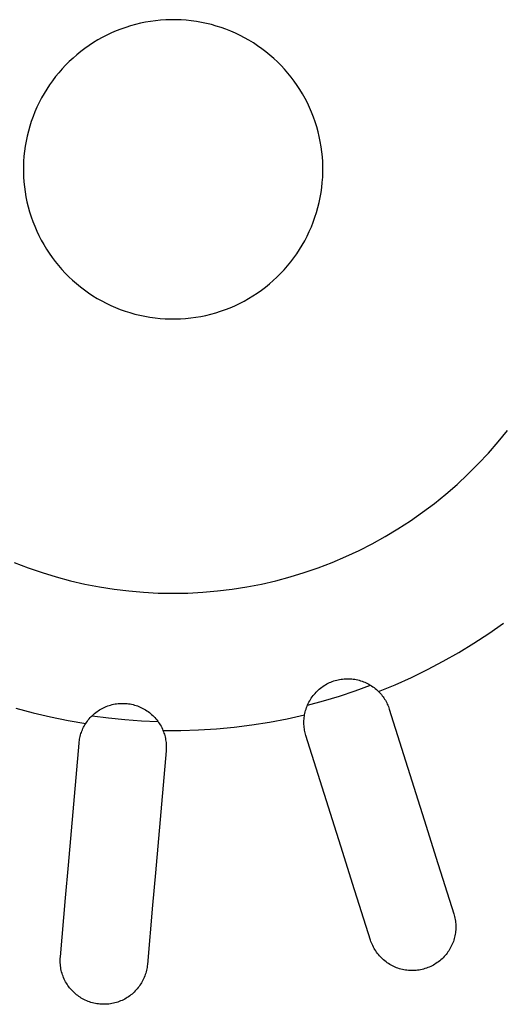
# Model space of a CAD drawing. Units: millimetres. Extents: x -377 to 385, y -328 to 384.
# Drawn here: x 125 to 144, y -304 to -265 of the extents above; entities that cross this region are included whole.
import ezdxf

# ---------------------------------------------------------------- set-up
doc = ezdxf.new("R2010")
doc.units = ezdxf.units.MM
doc.header["$MEASUREMENT"] = 0
doc.layers.add('Make2D$visible$lines', color=7, linetype='Continuous', true_color=0x000000)

msp = doc.modelspace()

# ---------------------------------------------------------------- linework, layer by layer
at = {"layer": 'Make2D$visible$lines', "color": 7, "true_color": 0xffffff}
for p, q in [((128.863, -264.898), (128.67, -264.966)), ((129.058, -264.836), (128.863, -264.898)), ((129.256, -264.781), (129.058, -264.836)), ((129.455, -264.733), (129.256, -264.781)), ((129.655, -264.692), (129.455, -264.733)), ((129.857, -264.657), (129.655, -264.692)), ((130.06, -264.63), (129.857, -264.657)), ((130.264, -264.609), (130.06, -264.63)), ((130.469, -264.595), (130.264, -264.609)), ((130.673, -264.589), (130.469, -264.595)), ((130.878, -264.589), (130.673, -264.589)), ((131.083, -264.597), (130.878, -264.589)), ((131.287, -264.611), (131.083, -264.597)), ((131.491, -264.632), (131.287, -264.611)), ((131.694, -264.661), (131.491, -264.632)), ((131.896, -264.696), (131.694, -264.661)), ((132.096, -264.738), (131.896, -264.696)), ((132.295, -264.787), (132.096, -264.738)), ((132.493, -264.842), (132.295, -264.787)), ((132.688, -264.905), (132.493, -264.842)), ((128.106, -265.209), (127.924, -265.303)), ((128.291, -265.122), (128.106, -265.209)), ((128.479, -265.041), (128.291, -265.122)), ((128.67, -264.966), (128.479, -265.041)), ((132.881, -264.974), (132.688, -264.905)), ((133.071, -265.049), (132.881, -264.974)), ((133.259, -265.131), (133.071, -265.049)), ((133.444, -265.22), (133.259, -265.131)), ((133.625, -265.314), (133.444, -265.22)), ((127.398, -265.622), (127.23, -265.739)), ((127.569, -265.51), (127.398, -265.622)), ((127.745, -265.403), (127.569, -265.51)), ((127.924, -265.303), (127.745, -265.403)), ((133.804, -265.415), (133.625, -265.314)), ((133.979, -265.522), (133.804, -265.415)), ((134.15, -265.634), (133.979, -265.522)), ((134.317, -265.753), (134.15, -265.634)), ((126.908, -265.992), (126.753, -266.126)), ((127.067, -265.863), (126.908, -265.992)), ((127.23, -265.739), (127.067, -265.863)), ((134.48, -265.877), (134.317, -265.753)), ((134.639, -266.007), (134.48, -265.877)), ((134.793, -266.142), (134.639, -266.007)), ((126.458, -266.41), (126.318, -266.56)), ((126.603, -266.266), (126.458, -266.41)), ((126.753, -266.126), (126.603, -266.266)), ((134.942, -266.282), (134.793, -266.142)), ((135.087, -266.427), (134.942, -266.282)), ((135.226, -266.577), (135.087, -266.427)), ((126.183, -266.714), (126.053, -266.873)), ((126.318, -266.56), (126.183, -266.714)), ((135.361, -266.731), (135.226, -266.577)), ((135.49, -266.891), (135.361, -266.731)), ((125.811, -267.203), (125.698, -267.374)), ((125.929, -267.036), (125.811, -267.203)), ((126.053, -266.873), (125.929, -267.036)), ((135.613, -267.054), (135.49, -266.891)), ((135.731, -267.222), (135.613, -267.054)), ((135.843, -267.393), (135.731, -267.222)), ((125.591, -267.549), (125.49, -267.727)), ((125.698, -267.374), (125.591, -267.549)), ((135.949, -267.568), (135.843, -267.393)), ((136.049, -267.747), (135.949, -267.568)), ((125.396, -267.909), (125.308, -268.094)), ((125.49, -267.727), (125.396, -267.909)), ((136.143, -267.929), (136.049, -267.747)), ((136.231, -268.115), (136.143, -267.929)), ((125.226, -268.282), (125.15, -268.472)), ((125.308, -268.094), (125.226, -268.282)), ((136.312, -268.303), (136.231, -268.115)), ((136.387, -268.493), (136.312, -268.303)), ((125.081, -268.665), (125.019, -268.86)), ((125.15, -268.472), (125.081, -268.665)), ((136.455, -268.687), (136.387, -268.493)), ((136.517, -268.882), (136.455, -268.687)), ((124.963, -269.057), (124.914, -269.256)), ((125.019, -268.86), (124.963, -269.057)), ((136.572, -269.079), (136.517, -268.882)), ((136.62, -269.278), (136.572, -269.079)), ((124.872, -269.457), (124.837, -269.659)), ((124.914, -269.256), (124.872, -269.457)), ((136.661, -269.479), (136.62, -269.278)), ((136.695, -269.681), (136.661, -269.479)), ((124.809, -269.861), (124.787, -270.065)), ((124.837, -269.659), (124.809, -269.861)), ((136.723, -269.884), (136.695, -269.681)), ((136.744, -270.088), (136.723, -269.884)), ((124.773, -270.27), (124.766, -270.474)), ((124.787, -270.065), (124.773, -270.27)), ((136.757, -270.292), (136.744, -270.088)), ((136.764, -270.497), (136.757, -270.292)), ((124.766, -270.474), (124.765, -270.679)), ((124.765, -270.679), (124.772, -270.884)), ((136.756, -270.907), (136.763, -270.702)), ((136.763, -270.702), (136.764, -270.497)), ((124.772, -270.884), (124.785, -271.088)), ((124.785, -271.088), (124.806, -271.292)), ((136.72, -271.315), (136.742, -271.111)), ((136.742, -271.111), (136.756, -270.907)), ((124.806, -271.292), (124.833, -271.495)), ((124.833, -271.495), (124.868, -271.697)), ((136.657, -271.72), (136.692, -271.518)), ((136.692, -271.518), (136.72, -271.315)), ((124.868, -271.697), (124.909, -271.898)), ((124.909, -271.898), (124.957, -272.097)), ((136.566, -272.119), (136.615, -271.92)), ((136.615, -271.92), (136.657, -271.72)), ((124.957, -272.097), (125.012, -272.294)), ((125.012, -272.294), (125.074, -272.49)), ((136.448, -272.511), (136.51, -272.316)), ((136.51, -272.316), (136.566, -272.119)), ((125.074, -272.49), (125.142, -272.683)), ((125.142, -272.683), (125.217, -272.874)), ((136.303, -272.895), (136.379, -272.704)), ((136.379, -272.704), (136.448, -272.511)), ((125.217, -272.874), (125.298, -273.062)), ((125.298, -273.062), (125.386, -273.247)), ((136.133, -273.267), (136.221, -273.083)), ((136.221, -273.083), (136.303, -272.895)), ((125.386, -273.247), (125.48, -273.429)), ((125.48, -273.429), (125.58, -273.608)), ((135.938, -273.628), (136.038, -273.449)), ((136.038, -273.449), (136.133, -273.267)), ((125.58, -273.608), (125.686, -273.783)), ((125.686, -273.783), (125.798, -273.955)), ((125.798, -273.955), (125.916, -274.122)), ((135.6, -274.141), (135.718, -273.973)), ((135.718, -273.973), (135.831, -273.802)), ((135.831, -273.802), (135.938, -273.628)), ((125.916, -274.122), (126.039, -274.286)), ((126.039, -274.286), (126.168, -274.445)), ((135.346, -274.462), (135.476, -274.304)), ((135.476, -274.304), (135.6, -274.141)), ((126.168, -274.445), (126.303, -274.6)), ((126.303, -274.6), (126.442, -274.75)), ((126.442, -274.75), (126.587, -274.895)), ((134.926, -274.911), (135.071, -274.766)), ((135.071, -274.766), (135.211, -274.616)), ((135.211, -274.616), (135.346, -274.462)), ((126.587, -274.895), (126.736, -275.035)), ((126.736, -275.035), (126.89, -275.17)), ((134.621, -275.184), (134.776, -275.05)), ((134.776, -275.05), (134.926, -274.911)), ((126.89, -275.17), (127.049, -275.299)), ((127.049, -275.299), (127.212, -275.423)), ((127.212, -275.423), (127.379, -275.542)), ((127.379, -275.542), (127.55, -275.655)), ((133.959, -275.667), (134.131, -275.555)), ((134.131, -275.555), (134.299, -275.437)), ((134.299, -275.437), (134.462, -275.313)), ((134.462, -275.313), (134.621, -275.184)), ((127.55, -275.655), (127.725, -275.761)), ((127.725, -275.761), (127.903, -275.862)), ((127.903, -275.862), (128.085, -275.957)), ((133.423, -275.967), (133.605, -275.873)), ((133.605, -275.873), (133.784, -275.773)), ((133.784, -275.773), (133.959, -275.667)), ((128.085, -275.957), (128.27, -276.045)), ((128.27, -276.045), (128.458, -276.127)), ((128.458, -276.127), (128.648, -276.203)), ((128.648, -276.203), (128.841, -276.272)), ((128.841, -276.272), (129.036, -276.334)), ((129.036, -276.334), (129.234, -276.39)), ((132.273, -276.395), (132.471, -276.34)), ((132.471, -276.34), (132.666, -276.279)), ((132.666, -276.279), (132.859, -276.211)), ((132.859, -276.211), (133.05, -276.136)), ((133.05, -276.136), (133.238, -276.055)), ((133.238, -276.055), (133.423, -275.967)), ((129.234, -276.39), (129.432, -276.438)), ((129.432, -276.438), (129.633, -276.481)), ((129.633, -276.481), (129.835, -276.516)), ((129.835, -276.516), (130.038, -276.544)), ((130.038, -276.544), (130.241, -276.565)), ((130.241, -276.565), (130.446, -276.58)), ((130.446, -276.58), (130.651, -276.587)), ((130.651, -276.587), (130.855, -276.587)), ((130.855, -276.587), (131.06, -276.581)), ((131.06, -276.581), (131.265, -276.567)), ((131.265, -276.567), (131.469, -276.547)), ((131.469, -276.547), (131.672, -276.519)), ((131.672, -276.519), (131.874, -276.485)), ((131.874, -276.485), (132.074, -276.443)), ((132.074, -276.443), (132.273, -276.395)), ((143.787, -281.516), (144.161, -281.054)), ((143.398, -281.963), (143.787, -281.516)), ((142.993, -282.397), (143.398, -281.963)), ((142.574, -282.817), (142.993, -282.397)), ((142.14, -283.222), (142.574, -282.817)), ((141.692, -283.611), (142.14, -283.222)), ((141.231, -283.984), (141.692, -283.611)), ((140.757, -284.341), (141.231, -283.984)), ((140.271, -284.682), (140.757, -284.341)), ((139.264, -285.311), (139.773, -285.005)), ((139.773, -285.005), (140.271, -284.682)), ((138.745, -285.598), (139.264, -285.311)), ((138.217, -285.868), (138.745, -285.598)), ((137.133, -286.35), (137.679, -286.118)), ((137.679, -286.118), (138.217, -285.868)), ((124.396, -286.35), (124.95, -286.563)), ((124.95, -286.563), (125.511, -286.756)), ((136.018, -286.756), (136.579, -286.563)), ((136.579, -286.563), (137.133, -286.35)), ((125.511, -286.756), (126.079, -286.93)), ((126.079, -286.93), (126.652, -287.083)), ((134.877, -287.083), (135.45, -286.93)), ((135.45, -286.93), (136.018, -286.756)), ((126.652, -287.083), (127.23, -287.217)), ((127.23, -287.217), (127.812, -287.33)), ((127.812, -287.33), (128.399, -287.423)), ((133.13, -287.423), (133.716, -287.33)), ((133.716, -287.33), (134.299, -287.217)), ((134.299, -287.217), (134.877, -287.083)), ((128.399, -287.423), (128.987, -287.495)), ((128.987, -287.495), (129.579, -287.547)), ((129.579, -287.547), (130.171, -287.578)), ((130.171, -287.578), (130.764, -287.588)), ((130.764, -287.588), (131.358, -287.578)), ((131.358, -287.578), (131.95, -287.547)), ((131.95, -287.547), (132.541, -287.495)), ((132.541, -287.495), (133.13, -287.423)), ((143.417, -289.194), (144.002, -288.782)), ((142.819, -289.587), (143.417, -289.194)), ((142.208, -289.96), (142.819, -289.587)), ((141.587, -290.314), (142.208, -289.96)), ((140.954, -290.649), (141.587, -290.314)), ((140.311, -290.962), (140.954, -290.649)), ((136.717, -291.353), (136.767, -291.318)), ((136.767, -291.318), (136.818, -291.285)), ((136.818, -291.285), (136.87, -291.253)), ((136.87, -291.253), (136.922, -291.223)), ((136.922, -291.223), (136.976, -291.195)), ((136.976, -291.195), (137.031, -291.169)), ((137.031, -291.169), (137.087, -291.145)), ((137.087, -291.145), (137.143, -291.123)), ((137.143, -291.123), (137.201, -291.102)), ((137.201, -291.102), (137.259, -291.084)), ((137.259, -291.084), (137.317, -291.068)), ((137.317, -291.068), (137.376, -291.054)), ((137.376, -291.054), (137.436, -291.042)), ((137.436, -291.042), (137.496, -291.032)), ((137.496, -291.032), (137.556, -291.024)), ((137.556, -291.024), (137.616, -291.018)), ((137.616, -291.018), (137.677, -291.014)), ((137.677, -291.014), (137.738, -291.012)), ((137.738, -291.012), (137.799, -291.013)), ((137.799, -291.013), (137.859, -291.015)), ((137.859, -291.015), (137.92, -291.02)), ((137.92, -291.02), (137.98, -291.027)), ((137.98, -291.027), (138.04, -291.035)), ((138.04, -291.035), (138.1, -291.046)), ((138.052, -291.5), (138.674, -291.272)), ((138.1, -291.046), (138.159, -291.059)), ((138.159, -291.059), (138.218, -291.074)), ((138.218, -291.074), (138.277, -291.091)), ((138.277, -291.091), (138.334, -291.11)), ((138.334, -291.11), (138.391, -291.132)), ((138.391, -291.132), (138.447, -291.155)), ((138.447, -291.155), (138.503, -291.18)), ((138.503, -291.18), (138.557, -291.206)), ((138.557, -291.206), (138.611, -291.235)), ((138.611, -291.235), (138.663, -291.266)), ((138.663, -291.266), (138.715, -291.298)), ((138.715, -291.298), (138.765, -291.332)), ((138.765, -291.332), (138.814, -291.368)), ((138.997, -291.528), (139.658, -291.256)), ((139.658, -291.256), (140.311, -290.962)), ((136.3, -291.791), (136.335, -291.741)), ((136.335, -291.741), (136.371, -291.692)), ((136.371, -291.692), (136.409, -291.645)), ((136.409, -291.645), (136.449, -291.599)), ((136.449, -291.599), (136.49, -291.554)), ((136.49, -291.554), (136.532, -291.511)), ((136.532, -291.511), (136.577, -291.469)), ((136.577, -291.469), (136.622, -291.429)), ((136.622, -291.429), (136.669, -291.39)), ((136.669, -291.39), (136.717, -291.353)), ((136.789, -291.898), (137.424, -291.708)), ((137.424, -291.708), (138.052, -291.5)), ((138.814, -291.368), (138.862, -291.406)), ((138.862, -291.406), (138.908, -291.445)), ((138.908, -291.445), (138.953, -291.486)), ((138.953, -291.486), (138.997, -291.528)), ((138.997, -291.528), (139.036, -291.568)), ((139.036, -291.568), (139.073, -291.609)), ((139.073, -291.609), (139.109, -291.651)), ((139.109, -291.651), (139.144, -291.695)), ((139.144, -291.695), (139.178, -291.739)), ((139.178, -291.739), (139.21, -291.785)), ((128.031, -292.149), (128.087, -292.125)), ((128.087, -292.125), (128.143, -292.104)), ((128.143, -292.104), (128.201, -292.084)), ((128.201, -292.084), (128.259, -292.067)), ((128.259, -292.067), (128.318, -292.051)), ((128.318, -292.051), (128.377, -292.037)), ((128.377, -292.037), (128.437, -292.026)), ((128.437, -292.026), (128.497, -292.016)), ((128.497, -292.016), (128.557, -292.009)), ((128.557, -292.009), (128.617, -292.004)), ((128.617, -292.004), (128.678, -292.001)), ((128.678, -292.001), (128.739, -292)), ((128.739, -292), (128.8, -292.001)), ((128.8, -292.001), (128.86, -292.004)), ((128.86, -292.004), (128.921, -292.009)), ((128.921, -292.009), (128.981, -292.017)), ((128.981, -292.017), (129.041, -292.026)), ((129.041, -292.026), (129.101, -292.038)), ((129.101, -292.038), (129.16, -292.051)), ((129.16, -292.051), (129.219, -292.067)), ((129.219, -292.067), (129.277, -292.085)), ((129.277, -292.085), (129.334, -292.104)), ((129.334, -292.104), (129.391, -292.126)), ((129.391, -292.126), (129.447, -292.15)), ((136.109, -292.17), (136.131, -292.113)), ((136.131, -292.113), (136.154, -292.057)), ((136.149, -292.068), (136.789, -291.898)), ((136.154, -292.057), (136.18, -292.002)), ((136.18, -292.002), (136.207, -291.947)), ((136.207, -291.947), (136.236, -291.894)), ((136.236, -291.894), (136.267, -291.842)), ((136.267, -291.842), (136.3, -291.791)), ((139.21, -291.785), (139.24, -291.832)), ((139.24, -291.832), (139.269, -291.879)), ((139.269, -291.879), (139.296, -291.928)), ((139.296, -291.928), (139.322, -291.977)), ((139.322, -291.977), (139.346, -292.028)), ((139.346, -292.028), (139.368, -292.079)), ((139.368, -292.079), (139.389, -292.13)), ((139.389, -292.13), (139.408, -292.183)), ((124.468, -292.189), (125.158, -292.378)), ((125.158, -292.378), (125.854, -292.546)), ((127.443, -292.572), (127.485, -292.528)), ((127.485, -292.528), (127.528, -292.485)), ((127.519, -292.494), (128.176, -292.581)), ((127.528, -292.485), (127.573, -292.444)), ((127.573, -292.444), (127.619, -292.404)), ((127.619, -292.404), (127.666, -292.366)), ((127.666, -292.366), (127.715, -292.33)), ((127.715, -292.33), (127.765, -292.295)), ((127.765, -292.295), (127.816, -292.262)), ((127.816, -292.262), (127.868, -292.231)), ((127.868, -292.231), (127.921, -292.202)), ((127.921, -292.202), (127.976, -292.175)), ((127.976, -292.175), (128.031, -292.149)), ((129.447, -292.15), (129.502, -292.175)), ((129.502, -292.175), (129.556, -292.203)), ((129.556, -292.203), (129.609, -292.232)), ((129.609, -292.232), (129.662, -292.263)), ((129.662, -292.263), (129.713, -292.296)), ((129.713, -292.296), (129.763, -292.331)), ((129.763, -292.331), (129.811, -292.367)), ((129.811, -292.367), (129.858, -292.405)), ((129.858, -292.405), (129.904, -292.445)), ((129.904, -292.445), (129.949, -292.486)), ((129.949, -292.486), (129.992, -292.529)), ((129.992, -292.529), (130.034, -292.573)), ((135.333, -292.619), (136.032, -292.463)), ((136.015, -292.573), (136.023, -292.518)), ((136.023, -292.518), (136.032, -292.463)), ((136.032, -292.463), (136.043, -292.403)), ((136.043, -292.403), (136.057, -292.344)), ((136.057, -292.344), (136.072, -292.285)), ((136.072, -292.285), (136.09, -292.227)), ((136.09, -292.227), (136.109, -292.17)), ((139.408, -292.183), (139.425, -292.236)), ((139.425, -292.236), (140.902, -296.922)), ((125.854, -292.546), (126.555, -292.691)), ((126.555, -292.691), (127.26, -292.814)), ((127.176, -292.958), (127.202, -292.909)), ((127.202, -292.909), (127.23, -292.861)), ((127.23, -292.861), (127.26, -292.814)), ((127.26, -292.814), (127.293, -292.763)), ((127.293, -292.763), (127.328, -292.713)), ((127.328, -292.713), (127.365, -292.665)), ((127.365, -292.665), (127.403, -292.618)), ((127.403, -292.618), (127.443, -292.572)), ((128.176, -292.581), (128.834, -292.649)), ((128.834, -292.649), (129.495, -292.697)), ((129.495, -292.697), (130.157, -292.725)), ((130.034, -292.573), (130.074, -292.619)), ((130.074, -292.619), (130.112, -292.666)), ((130.112, -292.666), (130.149, -292.715)), ((130.149, -292.715), (130.184, -292.764)), ((130.184, -292.764), (130.217, -292.815)), ((130.217, -292.815), (130.249, -292.867)), ((130.249, -292.867), (130.279, -292.92)), ((130.279, -292.92), (130.307, -292.974)), ((133.214, -292.954), (133.924, -292.865)), ((133.924, -292.865), (134.631, -292.753)), ((134.631, -292.753), (135.333, -292.619)), ((136.005, -292.74), (136.006, -292.684)), ((136.005, -292.796), (136.005, -292.74)), ((136.007, -292.851), (136.005, -292.796)), ((136.006, -292.684), (136.01, -292.629)), ((136.01, -292.907), (136.007, -292.851)), ((136.01, -292.629), (136.015, -292.573)), ((136.016, -292.962), (136.01, -292.907)), ((127.04, -293.323), (127.054, -293.269)), ((127.054, -293.269), (127.07, -293.215)), ((127.07, -293.215), (127.088, -293.163)), ((127.088, -293.163), (127.107, -293.11)), ((127.107, -293.11), (127.129, -293.059)), ((127.129, -293.059), (127.152, -293.008)), ((127.152, -293.008), (127.176, -292.958)), ((130.307, -292.974), (130.333, -293.029)), ((130.333, -293.029), (130.357, -293.084)), ((130.357, -293.084), (131.072, -293.086)), ((130.357, -293.084), (130.377, -293.136)), ((130.377, -293.136), (130.396, -293.189)), ((130.396, -293.189), (130.414, -293.241)), ((130.414, -293.241), (130.429, -293.295)), ((130.429, -293.295), (130.443, -293.349)), ((131.072, -293.086), (131.787, -293.065)), ((131.787, -293.065), (132.502, -293.021)), ((132.502, -293.021), (133.214, -292.954)), ((136.023, -293.017), (136.016, -292.962)), ((136.032, -293.072), (136.023, -293.017)), ((136.043, -293.127), (136.032, -293.072)), ((136.056, -293.181), (136.043, -293.127)), ((136.071, -293.235), (136.056, -293.181)), ((136.087, -293.288), (136.071, -293.235)), ((137.564, -297.974), (136.087, -293.288)), ((126.566, -298.492), (126.995, -293.597)), ((126.995, -293.597), (127, -293.542)), ((127, -293.542), (127.007, -293.486)), ((127.007, -293.486), (127.016, -293.432)), ((127.016, -293.432), (127.027, -293.377)), ((127.027, -293.377), (127.04, -293.323)), ((130.443, -293.349), (130.455, -293.403)), ((130.455, -293.403), (130.465, -293.458)), ((130.465, -293.458), (130.474, -293.513)), ((130.474, -293.513), (130.48, -293.569)), ((130.48, -293.569), (130.485, -293.624)), ((130.485, -293.624), (130.488, -293.68)), ((130.488, -293.68), (130.489, -293.735)), ((130.481, -293.902), (130.053, -298.797)), ((130.486, -293.847), (130.481, -293.902)), ((130.488, -293.791), (130.486, -293.847)), ((130.489, -293.735), (130.488, -293.791)), ((140.902, -296.922), (141.295, -298.167)), ((137.957, -299.22), (137.564, -297.974)), ((141.295, -298.167), (142.011, -300.438)), ((126.453, -299.793), (126.566, -298.492)), ((130.053, -298.797), (129.939, -300.098)), ((138.673, -301.49), (137.957, -299.22)), ((126.245, -302.164), (126.453, -299.793)), ((129.939, -300.098), (129.732, -302.469)), ((142.011, -300.438), (142.028, -300.495)), ((142.028, -300.495), (142.043, -300.552)), ((142.043, -300.552), (142.056, -300.61)), ((142.056, -300.61), (142.067, -300.669)), ((142.067, -300.669), (142.076, -300.727)), ((142.076, -300.727), (142.083, -300.786)), ((142.083, -300.786), (142.088, -300.846)), ((142.076, -301.202), (142.067, -301.26)), ((142.083, -301.142), (142.076, -301.202)), ((142.088, -301.083), (142.083, -301.142)), ((142.088, -300.846), (142.091, -300.905)), ((142.091, -301.024), (142.088, -301.083)), ((142.091, -300.905), (142.092, -300.964)), ((142.092, -300.964), (142.091, -301.024)), ((138.692, -301.548), (138.673, -301.49)), ((138.713, -301.604), (138.692, -301.548)), ((138.736, -301.66), (138.713, -301.604)), ((141.971, -301.603), (141.948, -301.658)), ((141.992, -301.548), (141.971, -301.603)), ((142.011, -301.491), (141.992, -301.548)), ((142.028, -301.434), (142.011, -301.491)), ((142.043, -301.377), (142.028, -301.434)), ((142.056, -301.319), (142.043, -301.377)), ((142.067, -301.26), (142.056, -301.319)), ((138.761, -301.715), (138.736, -301.66)), ((138.788, -301.77), (138.761, -301.715)), ((138.817, -301.823), (138.788, -301.77)), ((138.848, -301.875), (138.817, -301.823)), ((138.88, -301.926), (138.848, -301.875)), ((138.915, -301.976), (138.88, -301.926)), ((138.951, -302.025), (138.915, -301.976)), ((141.774, -301.969), (141.74, -302.017)), ((141.808, -301.92), (141.774, -301.969)), ((141.839, -301.87), (141.808, -301.92)), ((141.869, -301.818), (141.839, -301.87)), ((141.897, -301.766), (141.869, -301.818)), ((141.924, -301.713), (141.897, -301.766)), ((141.948, -301.658), (141.924, -301.713)), ((126.239, -302.286), (126.241, -302.225)), ((126.239, -302.347), (126.239, -302.286)), ((126.241, -302.407), (126.239, -302.347)), ((126.241, -302.225), (126.245, -302.164)), ((138.988, -302.073), (138.951, -302.025)), ((139.027, -302.119), (138.988, -302.073)), ((139.068, -302.164), (139.027, -302.119)), ((139.11, -302.207), (139.068, -302.164)), ((139.154, -302.249), (139.11, -302.207)), ((139.199, -302.289), (139.154, -302.249)), ((139.246, -302.328), (139.199, -302.289)), ((139.294, -302.365), (139.246, -302.328)), ((139.343, -302.401), (139.294, -302.365)), ((139.393, -302.435), (139.343, -302.401)), ((141.348, -302.396), (141.297, -302.43)), ((141.397, -302.36), (141.348, -302.396)), ((141.445, -302.322), (141.397, -302.36)), ((141.492, -302.283), (141.445, -302.322)), ((141.538, -302.242), (141.492, -302.283)), ((141.582, -302.199), (141.538, -302.242)), ((141.624, -302.155), (141.582, -302.199)), ((141.665, -302.11), (141.624, -302.155)), ((141.703, -302.064), (141.665, -302.11)), ((141.74, -302.017), (141.703, -302.064)), ((126.245, -302.468), (126.241, -302.407)), ((126.252, -302.529), (126.245, -302.468)), ((126.26, -302.589), (126.252, -302.529)), ((126.27, -302.649), (126.26, -302.589)), ((126.283, -302.708), (126.27, -302.649)), ((126.298, -302.767), (126.283, -302.708)), ((126.314, -302.826), (126.298, -302.767)), ((129.681, -302.762), (129.665, -302.819)), ((129.695, -302.704), (129.681, -302.762)), ((129.707, -302.646), (129.695, -302.704)), ((129.718, -302.587), (129.707, -302.646)), ((129.726, -302.528), (129.718, -302.587)), ((129.732, -302.469), (129.726, -302.528)), ((139.445, -302.466), (139.393, -302.435)), ((139.497, -302.497), (139.445, -302.466)), ((139.551, -302.525), (139.497, -302.497)), ((139.605, -302.551), (139.551, -302.525)), ((139.661, -302.576), (139.605, -302.551)), ((139.717, -302.599), (139.661, -302.576)), ((139.774, -302.619), (139.717, -302.599)), ((139.832, -302.638), (139.774, -302.619)), ((139.89, -302.655), (139.832, -302.638)), ((139.95, -302.669), (139.89, -302.655)), ((140.009, -302.682), (139.95, -302.669)), ((140.07, -302.693), (140.009, -302.682)), ((140.13, -302.701), (140.07, -302.693)), ((140.191, -302.707), (140.13, -302.701)), ((140.252, -302.712), (140.191, -302.707)), ((140.313, -302.714), (140.252, -302.712)), ((140.374, -302.714), (140.313, -302.714)), ((140.435, -302.711), (140.374, -302.714)), ((140.496, -302.707), (140.435, -302.711)), ((140.557, -302.7), (140.496, -302.707)), ((140.618, -302.692), (140.557, -302.7)), ((140.678, -302.681), (140.618, -302.692)), ((140.738, -302.668), (140.678, -302.681)), ((140.797, -302.654), (140.738, -302.668)), ((140.856, -302.637), (140.797, -302.654)), ((140.914, -302.618), (140.856, -302.637)), ((140.971, -302.597), (140.914, -302.618)), ((141.028, -302.574), (140.971, -302.597)), ((141.084, -302.549), (141.028, -302.574)), ((141.139, -302.522), (141.084, -302.549)), ((141.193, -302.493), (141.139, -302.522)), ((141.245, -302.463), (141.193, -302.493)), ((141.297, -302.43), (141.245, -302.463)), ((126.333, -302.884), (126.314, -302.826)), ((126.354, -302.941), (126.333, -302.884)), ((126.376, -302.998), (126.354, -302.941)), ((126.401, -303.053), (126.376, -302.998)), ((126.428, -303.108), (126.401, -303.053)), ((126.456, -303.162), (126.428, -303.108)), ((126.486, -303.215), (126.456, -303.162)), ((129.529, -303.149), (129.5, -303.2)), ((129.556, -303.096), (129.529, -303.149)), ((129.582, -303.042), (129.556, -303.096)), ((129.605, -302.987), (129.582, -303.042)), ((129.627, -302.932), (129.605, -302.987)), ((129.647, -302.876), (129.627, -302.932)), ((129.665, -302.819), (129.647, -302.876)), ((126.518, -303.266), (126.486, -303.215)), ((126.55, -303.314), (126.518, -303.266)), ((126.582, -303.36), (126.55, -303.314)), ((126.617, -303.405), (126.582, -303.36)), ((126.652, -303.449), (126.617, -303.405)), ((126.69, -303.491), (126.652, -303.449)), ((126.728, -303.533), (126.69, -303.491)), ((126.768, -303.573), (126.728, -303.533)), ((126.809, -303.612), (126.768, -303.573)), ((129.207, -303.574), (129.163, -303.614)), ((129.249, -303.532), (129.207, -303.574)), ((129.289, -303.488), (129.249, -303.532)), ((129.328, -303.443), (129.289, -303.488)), ((129.366, -303.397), (129.328, -303.443)), ((129.402, -303.35), (129.366, -303.397)), ((129.436, -303.301), (129.402, -303.35)), ((129.469, -303.251), (129.436, -303.301)), ((129.5, -303.2), (129.469, -303.251)), ((126.852, -303.649), (126.809, -303.612)), ((126.896, -303.685), (126.852, -303.649)), ((126.941, -303.719), (126.896, -303.685)), ((126.987, -303.752), (126.941, -303.719)), ((127.034, -303.784), (126.987, -303.752)), ((127.085, -303.816), (127.034, -303.784)), ((127.138, -303.846), (127.085, -303.816)), ((127.191, -303.875), (127.138, -303.846)), ((127.246, -303.902), (127.191, -303.875)), ((127.301, -303.926), (127.246, -303.902)), ((127.357, -303.949), (127.301, -303.926)), ((127.414, -303.97), (127.357, -303.949)), ((127.472, -303.989), (127.414, -303.97)), ((128.548, -303.975), (128.49, -303.994)), ((128.605, -303.955), (128.548, -303.975)), ((128.661, -303.933), (128.605, -303.955)), ((128.717, -303.908), (128.661, -303.933)), ((128.772, -303.882), (128.717, -303.908)), ((128.824, -303.855), (128.772, -303.882)), ((128.876, -303.825), (128.824, -303.855)), ((128.927, -303.794), (128.876, -303.825)), ((128.977, -303.762), (128.927, -303.794)), ((129.025, -303.727), (128.977, -303.762)), ((129.072, -303.691), (129.025, -303.727)), ((129.119, -303.654), (129.072, -303.691)), ((129.163, -303.614), (129.119, -303.654)), ((127.531, -304.006), (127.472, -303.989)), ((127.589, -304.021), (127.531, -304.006)), ((127.649, -304.034), (127.589, -304.021)), ((127.708, -304.045), (127.649, -304.034)), ((127.769, -304.053), (127.708, -304.045)), ((127.829, -304.06), (127.769, -304.053)), ((127.89, -304.064), (127.829, -304.06)), ((127.95, -304.067), (127.89, -304.064)), ((128.011, -304.067), (127.95, -304.067)), ((128.072, -304.065), (128.011, -304.067)), ((128.132, -304.061), (128.072, -304.065)), ((128.193, -304.055), (128.132, -304.061)), ((128.253, -304.047), (128.193, -304.055)), ((128.313, -304.037), (128.253, -304.047)), ((128.372, -304.025), (128.313, -304.037)), ((128.431, -304.01), (128.372, -304.025)), ((128.49, -303.994), (128.431, -304.01))]:
    msp.add_line(p, q, dxfattribs=at)

doc.saveas('drawing.dxf')
